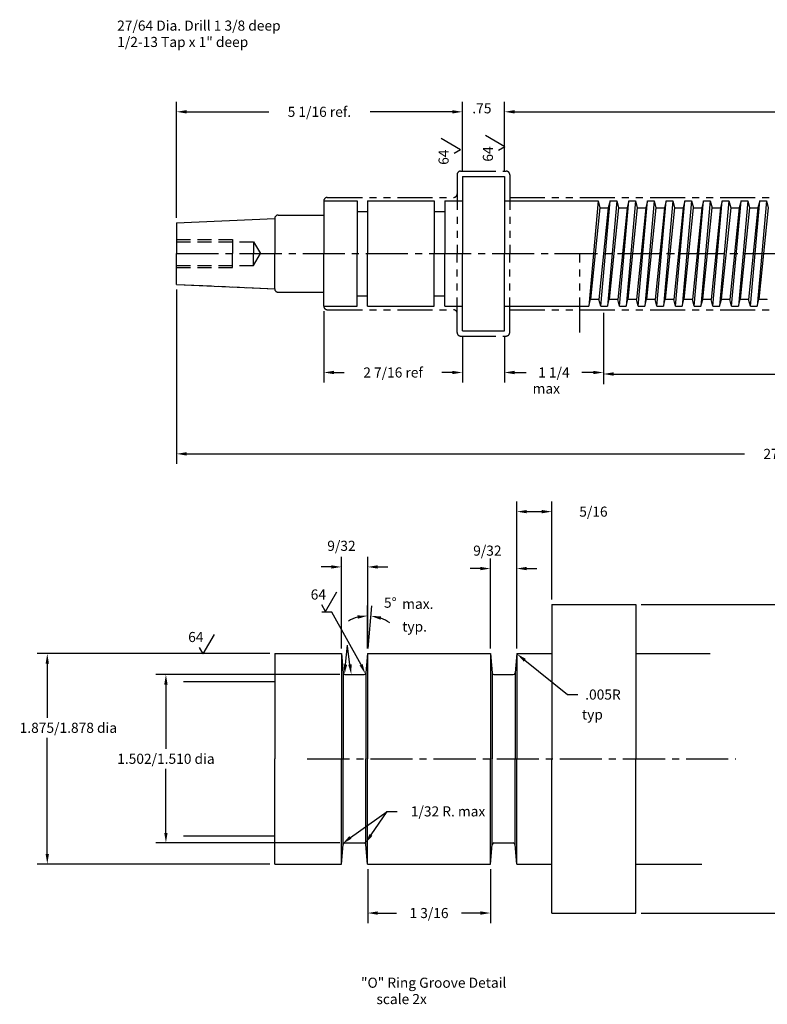
# Model space of a CAD drawing. Extents: x 0.8 to 31, y 0 to 19.6.
# Drawn here: x 0.8 to 14.1, y 0.6 to 18.2 of the extents above; entities that cross this region are included whole.
import ezdxf
from ezdxf.enums import TextEntityAlignment as Align

# ---------------------------------------------------------------- set-up
doc = ezdxf.new("R2010")
doc.units = 0
doc.header["$MEASUREMENT"] = 0
for name, pattern in [('CENTER2', [1.125, 0.75, -0.125, 0.125, -0.125]), ('DASHED2', [0.375, 0.25, -0.125]), ('PHANTOM2', [1.25, 0.625, -0.125, 0.125, -0.125, 0.125, -0.125])]:
    doc.linetypes.add(name, pattern=pattern)
doc.layers.get('0').update_dxf_attribs({"linetype": 'CONTINUOUS'})
doc.layers.get('DEFPOINTS').update_dxf_attribs({"linetype": 'CONTINUOUS'})
for name, color, linetype in [('CENT', 4, 'CENTER2'), ('DIM', 5, 'CONTINUOUS'), ('HID', 3, 'DASHED2'), ('OBJ', 7, 'CONTINUOUS'), ('PHAN', 1, 'PHANTOM2')]:
    doc.layers.add(name, color=color, linetype=linetype)
doc.styles.add('RS', font='romans', dxfattribs={"height": 0.18})
doc.styles.get("Standard").update_dxf_attribs({"font": 'romans', "width": 0.8})
doc.dimstyles.get("Standard").update_dxf_attribs({"dimtxt": 0.18, "dimasz": 0.18, "dimexe": 0.18, "dimexo": 0.0625, "dimgap": 0.09, "dimtad": 0, "dimtih": 1, "dimtoh": 1, "dimdec": 4, "dimzin": 0, "dimdsep": 46, "dimtxsty": 'Standard', "dimcen": 0.09, "dimadec": 0, "dimazin": 0, "dimtfac": 1, "dimtdec": 4, "dimtofl": 0, "dimtmove": 0, "dimatfit": 3, "dimfxl": 0, "dimtolj": 1, "dimtzin": 0, "dimarcsym": 0})

# ---------------------------------------------------------------- blocks, each defined once
blk = doc.blocks.new('*D1')
at = {"color": 0, "linetype": 'ByBlock'}
for p, q in [((5.223, 6.875), (1.08, 6.875)), ((1.26, 6.695), (1.26, 5.732)), ((1.26, 3.305), (1.26, 5.372)), ((5.223, 3.125), (1.08, 3.125))]:
    blk.add_line(p, q, dxfattribs=at)
for points in [[(1.23, 6.695), (1.29, 6.695), (1.26, 6.875)], [(1.23, 3.305), (1.29, 3.305), (1.26, 3.125)]]:
    blk.add_solid(points, dxfattribs=at)
at = {"layer": 'DEFPOINTS', "color": 0, "linetype": 'ByBlock'}
for p in [(5.312, 6.875), (1.26, 3.125), (5.312, 3.125)]:
    blk.add_point(p, dxfattribs=at)
at = {"color": 0, "linetype": 'ByBlock', "style": 'RS'}
blk.add_text('1.875/1.878 dia', height=0.18, dxfattribs=at).set_placement((1.636, 5.552), align=Align.MIDDLE_CENTER)
blk = doc.blocks.new('*D0')
at = {"color": 0, "linetype": 'ByBlock'}
for p, q in [((6.471, 6.5), (3.194, 6.5)), ((3.374, 6.32), (3.374, 5.18)), ((3.374, 3.68), (3.374, 4.82)), ((6.471, 3.5), (3.194, 3.5))]:
    blk.add_line(p, q, dxfattribs=at)
for points in [[(3.344, 6.32), (3.404, 6.32), (3.374, 6.5)], [(3.344, 3.68), (3.404, 3.68), (3.374, 3.5)]]:
    blk.add_solid(points, dxfattribs=at)
at = {"layer": 'DEFPOINTS', "color": 0, "linetype": 'ByBlock'}
for p in [(6.561, 6.5), (3.374, 3.5), (6.561, 3.5)]:
    blk.add_point(p, dxfattribs=at)
at = {"color": 0, "linetype": 'ByBlock', "style": 'RS'}
blk.add_text('1.502/1.510 dia', height=0.18, dxfattribs=at).set_placement((3.374, 5), align=Align.MIDDLE_CENTER)
blk = doc.blocks.new('*D2')
at = {"color": 0, "linetype": 'ByBlock'}
for p, q in [((9.625, 6.965), (9.625, 9.583)), ((10.25, 7.84), (10.25, 9.583)), ((9.805, 9.403), (10.07, 9.403))]:
    blk.add_line(p, q, dxfattribs=at)
for points in [[(9.805, 9.433), (9.805, 9.373), (9.625, 9.403)], [(10.07, 9.433), (10.07, 9.373), (10.25, 9.403)]]:
    blk.add_solid(points, dxfattribs=at)
at = {"layer": 'DEFPOINTS', "color": 0, "linetype": 'ByBlock'}
for p in [(10.25, 9.403), (10.25, 7.75), (9.625, 6.875)]:
    blk.add_point(p, dxfattribs=at)
at = {"color": 0, "linetype": 'ByBlock', "style": 'RS'}
blk.add_text('5/16', height=0.18, dxfattribs=at).set_placement((10.992, 9.403), align=Align.MIDDLE_CENTER)
blk = doc.blocks.new('*D13')
at = {"color": 0, "linetype": 'ByBlock'}
for p, q in [((9.156, 6.965), (9.156, 8.569)), ((9.625, 6.965), (9.625, 8.569)), ((8.976, 8.389), (8.796, 8.389)), ((9.805, 8.389), (9.985, 8.389))]:
    blk.add_line(p, q, dxfattribs=at)
for points in [[(8.976, 8.419), (8.976, 8.359), (9.156, 8.389)], [(9.805, 8.419), (9.805, 8.359), (9.625, 8.389)]]:
    blk.add_solid(points, dxfattribs=at)
at = {"layer": 'DEFPOINTS', "color": 0, "linetype": 'ByBlock'}
for p in [(9.156, 8.389), (9.156, 6.875), (9.625, 6.875)]:
    blk.add_point(p, dxfattribs=at)
at = {"color": 0, "linetype": 'ByBlock', "style": 'RS'}
blk.add_text('9/32', height=0.18, dxfattribs=at).set_placement((9.102, 8.708), align=Align.MIDDLE_CENTER)
blk = doc.blocks.new('*D12')
at = {"color": 0, "linetype": 'ByBlock'}
for p, q in [((6.5, 6.965), (6.5, 8.598)), ((6.969, 6.965), (6.969, 8.598)), ((6.32, 8.418), (6.14, 8.418)), ((7.149, 8.418), (7.329, 8.418))]:
    blk.add_line(p, q, dxfattribs=at)
for points in [[(6.32, 8.448), (6.32, 8.388), (6.5, 8.418)], [(7.149, 8.448), (7.149, 8.388), (6.969, 8.418)]]:
    blk.add_solid(points, dxfattribs=at)
at = {"layer": 'DEFPOINTS', "color": 0, "linetype": 'ByBlock'}
for p in [(6.5, 8.418), (6.5, 6.875), (6.969, 6.875)]:
    blk.add_point(p, dxfattribs=at)
at = {"color": 0, "linetype": 'ByBlock', "style": 'RS'}
blk.add_text('9/32', height=0.18, dxfattribs=at).set_placement((6.502, 8.794), align=Align.MIDDLE_CENTER)
blk = doc.blocks.new('*D14')
at = {"color": 0, "linetype": 'ByBlock'}
for p, q in [((6.969, 3.035), (6.969, 2.072)), ((9.156, 3.035), (9.156, 2.072)), ((7.149, 2.252), (7.484, 2.252)), ((8.976, 2.252), (8.641, 2.252))]:
    blk.add_line(p, q, dxfattribs=at)
for points in [[(7.149, 2.282), (7.149, 2.222), (6.969, 2.252)], [(8.976, 2.282), (8.976, 2.222), (9.156, 2.252)]]:
    blk.add_solid(points, dxfattribs=at)
at = {"layer": 'DEFPOINTS', "color": 0, "linetype": 'ByBlock'}
for p in [(6.969, 3.125), (9.156, 3.125), (9.156, 2.252)]:
    blk.add_point(p, dxfattribs=at)
at = {"color": 0, "linetype": 'ByBlock', "style": 'RS'}
blk.add_text('1 3/16', height=0.18, dxfattribs=at).set_placement((8.062, 2.252), align=Align.MIDDLE_CENTER)
blk = doc.blocks.new('*D3')
at = {"color": 0, "linetype": 'ByBlock'}
for p, q in [((11.84, 7.75), (15.313, 7.75)), ((15.133, 7.57), (15.133, 5.18)), ((15.133, 2.43), (15.133, 4.82)), ((11.84, 2.25), (15.313, 2.25))]:
    blk.add_line(p, q, dxfattribs=at)
for points in [[(15.103, 7.57), (15.163, 7.57), (15.133, 7.75)], [(15.103, 2.43), (15.163, 2.43), (15.133, 2.25)]]:
    blk.add_solid(points, dxfattribs=at)
at = {"layer": 'DEFPOINTS', "color": 0, "linetype": 'ByBlock'}
for p in [(11.75, 7.75), (11.75, 2.25), (15.133, 2.25)]:
    blk.add_point(p, dxfattribs=at)
at = {"color": 0, "linetype": 'ByBlock', "style": 'RS'}
blk.add_text('2 3/4 dia', height=0.18, dxfattribs=at).set_placement((15.133, 5), align=Align.MIDDLE_CENTER)
blk = doc.blocks.new('*D4')
at = {"color": 0, "linetype": 'ByBlock'}
for p, q in [((6.875, 6.965), (6.875, 7.728)), ((6.883, 6.965), (6.949, 7.725))]:
    blk.add_line(p, q, dxfattribs=at)
for start, end in [(105.363, 120.726), (54.274, 69.637)]:
    blk.add_arc((6.875, 6.875), 0.673, start, end, dxfattribs=at)
for points in [[(6.693, 7.554), (6.701, 7.495), (6.875, 7.548)], [(7.103, 7.477), (7.116, 7.536), (6.934, 7.546)]]:
    blk.add_solid(points, dxfattribs=at)
at = {"layer": 'DEFPOINTS', "color": 0, "linetype": 'ByBlock'}
for p in [(6.875, 6.875), (6.875, 6.875), (6.845, 6.529), (6.875, 5)]:
    blk.add_point(p, dxfattribs=at)
at = {"color": 0, "linetype": 'ByBlock', "style": 'RS'}
blk.add_text('5%%d', height=0.18, dxfattribs=at).set_placement((7.279, 7.781), align=Align.MIDDLE_CENTER)
blk = doc.blocks.new('*D6')
at = {"color": 0, "linetype": 'ByBlock'}
for p, q in [((9.406, 15.465), (9.406, 16.706)), ((25.508, 14.902), (25.508, 16.706)), ((9.586, 16.526), (16.694, 16.526)), ((25.328, 16.526), (18.22, 16.526))]:
    blk.add_line(p, q, dxfattribs=at)
for points in [[(9.586, 16.556), (9.586, 16.496), (9.406, 16.526)], [(25.328, 16.556), (25.328, 16.496), (25.508, 16.526)]]:
    blk.add_solid(points, dxfattribs=at)
at = {"layer": 'DEFPOINTS', "color": 0, "linetype": 'ByBlock'}
for p in [(25.508, 16.526), (9.406, 15.375), (25.508, 14.812)]:
    blk.add_point(p, dxfattribs=at)
at = {"color": 0, "linetype": 'ByBlock', "style": 'RS'}
blk.add_text('21 13/16', height=0.18, dxfattribs=at).set_placement((17.457, 16.526), align=Align.MIDDLE_CENTER)
blk = doc.blocks.new('*D7')
at = {"color": 0, "linetype": 'ByBlock'}
for p, q in [((3.562, 14.639), (3.562, 16.706)), ((8.656, 15.465), (8.656, 16.706)), ((3.743, 16.526), (5.205, 16.526)), ((8.476, 16.526), (7.014, 16.526))]:
    blk.add_line(p, q, dxfattribs=at)
for points in [[(3.743, 16.556), (3.743, 16.496), (3.562, 16.526)], [(8.476, 16.556), (8.476, 16.496), (8.656, 16.526)]]:
    blk.add_solid(points, dxfattribs=at)
at = {"layer": 'DEFPOINTS', "color": 0, "linetype": 'ByBlock'}
for p in [(8.656, 16.526), (8.656, 15.375), (3.562, 14.549)]:
    blk.add_point(p, dxfattribs=at)
at = {"color": 0, "linetype": 'ByBlock', "style": 'RS'}
blk.add_text('5 1/16 ref.', height=0.18, dxfattribs=at).set_placement((6.109, 16.526), align=Align.MIDDLE_CENTER)
blk = doc.blocks.new('*D8')
at = {"color": 0, "linetype": 'ByBlock'}
for p, q in [((6.188, 12.973), (6.188, 11.702)), ((8.656, 12.535), (8.656, 11.702)), ((6.367, 11.882), (6.552, 11.882)), ((8.476, 11.882), (8.292, 11.882))]:
    blk.add_line(p, q, dxfattribs=at)
for points in [[(6.367, 11.912), (6.367, 11.852), (6.188, 11.882)], [(8.476, 11.912), (8.476, 11.852), (8.656, 11.882)]]:
    blk.add_solid(points, dxfattribs=at)
at = {"layer": 'DEFPOINTS', "color": 0, "linetype": 'ByBlock'}
for p in [(6.188, 13.062), (8.656, 12.625), (8.656, 11.882)]:
    blk.add_point(p, dxfattribs=at)
at = {"color": 0, "linetype": 'ByBlock', "style": 'RS'}
blk.add_text('2 7/16 ref', height=0.18, dxfattribs=at).set_placement((7.422, 11.882), align=Align.MIDDLE_CENTER)
blk = doc.blocks.new('*D9')
at = {"color": 0, "linetype": 'ByBlock'}
for p, q in [((11.17, 12.946), (11.17, 11.702)), ((9.406, 12.535), (9.406, 11.702)), ((9.586, 11.882), (9.791, 11.882)), ((10.99, 11.882), (10.785, 11.882))]:
    blk.add_line(p, q, dxfattribs=at)
for points in [[(9.586, 11.912), (9.586, 11.852), (9.406, 11.882)], [(10.99, 11.912), (10.99, 11.852), (11.17, 11.882)]]:
    blk.add_solid(points, dxfattribs=at)
at = {"layer": 'DEFPOINTS', "color": 0, "linetype": 'ByBlock'}
for p in [(11.17, 13.036), (9.406, 12.625), (11.17, 11.882)]:
    blk.add_point(p, dxfattribs=at)
at = {"color": 0, "linetype": 'ByBlock', "style": 'RS'}
blk.add_text('1 1/4', height=0.18, dxfattribs=at).set_placement((10.288, 11.882), align=Align.MIDDLE_CENTER)
blk = doc.blocks.new('*D10')
at = {"color": 0, "linetype": 'ByBlock'}
for p, q in [((25.573, 13.035), (25.573, 11.675)), ((11.17, 12.946), (11.17, 11.675)), ((11.35, 11.855), (17.591, 11.855)), ((25.393, 11.855), (19.151, 11.855))]:
    blk.add_line(p, q, dxfattribs=at)
for points in [[(11.35, 11.885), (11.35, 11.825), (11.17, 11.855)], [(25.393, 11.885), (25.393, 11.825), (25.573, 11.855)]]:
    blk.add_solid(points, dxfattribs=at)
at = {"layer": 'DEFPOINTS', "color": 0, "linetype": 'ByBlock'}
for p in [(11.17, 13.036), (25.573, 13.125), (25.573, 11.855)]:
    blk.add_point(p, dxfattribs=at)
at = {"color": 0, "linetype": 'ByBlock', "style": 'RS'}
blk.add_text('20 9/16 ', height=0.18, dxfattribs=at).set_placement((18.371, 11.855), align=Align.MIDDLE_CENTER)
blk = doc.blocks.new('*D11')
at = {"color": 0, "linetype": 'ByBlock'}
for p, q in [((3.562, 13.361), (3.562, 10.252)), ((25.542, 13.004), (25.542, 10.252)), ((3.743, 10.432), (13.682, 10.432)), ((25.362, 10.432), (15.422, 10.432))]:
    blk.add_line(p, q, dxfattribs=at)
for points in [[(3.743, 10.462), (3.743, 10.402), (3.562, 10.432)], [(25.362, 10.462), (25.362, 10.402), (25.542, 10.432)]]:
    blk.add_solid(points, dxfattribs=at)
at = {"layer": 'DEFPOINTS', "color": 0, "linetype": 'ByBlock'}
for p in [(3.562, 13.451), (25.542, 13.094), (25.542, 10.432)]:
    blk.add_point(p, dxfattribs=at)
at = {"color": 0, "linetype": 'ByBlock', "style": 'RS'}
blk.add_text('27 5/8 ref', height=0.18, dxfattribs=at).set_placement((14.552, 10.432), align=Align.MIDDLE_CENTER)

msp = doc.modelspace()

# ---------------------------------------------------------------- linework, layer by layer
at = {"layer": 'CENT'}
for p, q in [((3.5625, 14), (26, 14)), ((3.5625, 14), (10.29598, 14)), ((10.29598, 14), (26, 14)), ((5.89376, 5), (13.52946, 5))]:
    msp.add_line(p, q, dxfattribs=at)
at = {"layer": 'DIM'}
for p, q in [((8.62358, 15.84805), (8.27717, 16.04805)), ((9.41304, 15.90467), (9.06663, 16.10467)), ((8.62358, 15.84805), (8.50804, 15.78135)), ((9.41304, 15.90467), (9.29751, 15.83797)), ((6.22033, 7.6251), (6.42033, 7.97151)), ((6.22033, 7.6251), (6.15362, 7.74064)), ((6.3315, 7.61407), (6.1515, 7.61407)), ((6.85198, 6.67544), (6.3315, 7.61407)), ((4.03737, 6.86825), (4.23737, 7.21466)), ((6.5738, 6.67954), (6.61038, 7.02391)), ((4.03737, 6.86825), (3.97067, 6.98379)), ((6.65291, 6.67889), (6.60837, 7.00506)), ((9.76991, 6.75548), (10.53171, 6.14452)), ((10.53171, 6.14452), (10.71171, 6.14452)), ((6.66027, 3.59881), (7.3167, 4.0631)), ((7.02935, 3.64381), (7.3167, 4.0631)), ((7.3167, 4.0631), (7.4967, 4.0631))]:
    msp.add_line(p, q, dxfattribs=at)
for points in [[(9.75114, 6.73208), (9.78868, 6.77888), (9.62949, 6.8681)], [(6.60363, 6.67637), (6.54397, 6.68271), (6.55479, 6.50055)], [(6.68264, 6.68295), (6.62319, 6.67483), (6.67727, 6.50055)], [(6.87929, 6.68786), (6.82467, 6.66302), (6.92647, 6.51158)], [(6.67936, 3.57567), (6.64118, 3.62194), (6.52143, 3.48424)], [(7.0541, 3.62685), (7.00461, 3.66077), (6.9276, 3.49533)]]:
    msp.add_solid(points, dxfattribs=at)
at = {"layer": 'HID'}
for p, q in [((3.5625, 14.25), (4.5625, 14.25)), ((3.5625, 14.21094), (4.9375, 14.21094)), ((4.5625, 14.25), (4.5625, 14)), ((4.9375, 14.21094), (4.9375, 14)), ((4.9375, 14.21094), (5.05928, 14)), ((4.5625, 13.75), (4.5625, 14)), ((4.9375, 13.78906), (5.05928, 14)), ((4.9375, 13.78906), (4.9375, 14)), ((3.5625, 13.78906), (4.9375, 13.78906)), ((3.5625, 13.75), (4.5625, 13.75))]:
    msp.add_line(p, q, dxfattribs=at)
at = {"layer": 'OBJ'}
for p, q in [((8.65625, 15.375), (8.65625, 14)), ((8.65625, 15.375), (9.40625, 15.375)), ((9.40625, 15.375), (9.40625, 14)), ((6.1875, 14.9375), (6.1875, 14)), ((6.1875, 14.9375), (6.78125, 14.9375)), ((6.78125, 14.9375), (6.78125, 14)), ((6.96875, 14.9375), (6.96875, 14)), ((6.96875, 14.9375), (8.15625, 14.9375)), ((8.15625, 14.9375), (8.15625, 14)), ((8.34375, 14.9375), (8.34375, 14)), ((8.34375, 14.9375), (8.65625, 14.9375)), ((9.40625, 14.9375), (10.06593, 14.9375)), ((10.06593, 14.9375), (11.07424, 14.9375)), ((11.07424, 14.9375), (10.90758, 13.0625)), ((11.07424, 14.9375), (11.1056, 14.81625)), ((11.12198, 13.0625), (11.28864, 14.9375)), ((11.40754, 14.9375), (11.24088, 13.0625)), ((11.28864, 14.9375), (11.25729, 14.81625)), ((11.28864, 14.9375), (11.40754, 14.9375)), ((11.40754, 14.9375), (11.4389, 14.81625)), ((11.45528, 13.0625), (11.62194, 14.9375)), ((11.74084, 14.9375), (11.57418, 13.0625)), ((11.62194, 14.9375), (11.59059, 14.81625)), ((11.62194, 14.9375), (11.74084, 14.9375)), ((11.74084, 14.9375), (11.7722, 14.81625)), ((11.78858, 13.0625), (11.95524, 14.9375)), ((12.07414, 14.9375), (11.90748, 13.0625)), ((11.95524, 14.9375), (11.92389, 14.81625)), ((11.95524, 14.9375), (12.07414, 14.9375)), ((12.07414, 14.9375), (12.1055, 14.81625)), ((12.12188, 13.0625), (12.28854, 14.9375)), ((12.40744, 14.9375), (12.24078, 13.0625)), ((12.28854, 14.9375), (12.25719, 14.81625)), ((12.28854, 14.9375), (12.40744, 14.9375)), ((12.40744, 14.9375), (12.4388, 14.81625)), ((12.45518, 13.0625), (12.62184, 14.9375)), ((12.74074, 14.9375), (12.57408, 13.0625)), ((12.62184, 14.9375), (12.59049, 14.81625)), ((12.62184, 14.9375), (12.74074, 14.9375)), ((12.74074, 14.9375), (12.7721, 14.81625)), ((12.78848, 13.0625), (12.95514, 14.9375)), ((13.07404, 14.9375), (12.90738, 13.0625)), ((12.95514, 14.9375), (12.92379, 14.81625)), ((12.95514, 14.9375), (13.07404, 14.9375)), ((13.07404, 14.9375), (13.1054, 14.81625)), ((13.12178, 13.0625), (13.28844, 14.9375)), ((13.40734, 14.9375), (13.24068, 13.0625)), ((13.28844, 14.9375), (13.25709, 14.81625)), ((13.28844, 14.9375), (13.40734, 14.9375)), ((13.40734, 14.9375), (13.4387, 14.81625)), ((13.45508, 13.0625), (13.62174, 14.9375)), ((13.74064, 14.9375), (13.57398, 13.0625)), ((13.62174, 14.9375), (13.59039, 14.81625)), ((13.62174, 14.9375), (13.74064, 14.9375)), ((13.74064, 14.9375), (13.772, 14.81625)), ((13.78838, 13.0625), (13.95504, 14.9375)), ((14.07394, 14.9375), (13.90728, 13.0625)), ((13.95504, 14.9375), (13.92369, 14.81625)), ((13.95504, 14.9375), (14.07394, 14.9375)), ((14.07394, 14.9375), (14.1053, 14.81625)), ((6.78125, 14.75), (6.96875, 14.75)), ((8.15625, 14.75), (8.34375, 14.75)), ((10.94378, 13.1875), (11.11044, 14.8125)), ((11.25729, 14.81625), (11.09063, 13.18375)), ((11.11044, 14.8125), (11.25245, 14.8125)), ((11.27708, 13.1875), (11.44374, 14.8125)), ((11.59059, 14.81625), (11.42393, 13.18375)), ((11.44374, 14.8125), (11.58575, 14.8125)), ((11.61038, 13.1875), (11.77704, 14.8125)), ((11.92389, 14.81625), (11.75723, 13.18375)), ((11.77704, 14.8125), (11.91905, 14.8125)), ((11.94368, 13.1875), (12.11034, 14.8125)), ((12.25719, 14.81625), (12.09053, 13.18375)), ((12.11034, 14.8125), (12.25235, 14.8125)), ((12.27698, 13.1875), (12.44364, 14.8125)), ((12.59049, 14.81625), (12.42383, 13.18375)), ((12.44364, 14.8125), (12.58565, 14.8125)), ((12.61028, 13.1875), (12.77694, 14.8125)), ((12.92379, 14.81625), (12.75713, 13.18375)), ((12.77694, 14.8125), (12.91895, 14.8125)), ((12.94358, 13.1875), (13.11024, 14.8125)), ((13.25709, 14.81625), (13.09043, 13.18375)), ((13.11024, 14.8125), (13.25225, 14.8125)), ((13.27688, 13.1875), (13.44354, 14.8125)), ((13.59039, 14.81625), (13.42373, 13.18375)), ((13.44354, 14.8125), (13.58555, 14.8125)), ((13.61018, 13.1875), (13.77684, 14.8125)), ((13.92369, 14.81625), (13.75703, 13.18375)), ((13.77684, 14.8125), (13.91885, 14.8125)), ((13.94348, 13.1875), (14.11014, 14.8125)), ((3.5625, 14.54859), (5.3125, 14.625)), ((5.3125, 14.625), (5.3125, 14)), ((5.375, 14.6875), (6.1875, 14.6875)), ((3.5625, 14.54859), (3.5625, 14)), ((3.5625, 13.45141), (3.5625, 14)), ((5.3125, 13.375), (5.3125, 14)), ((6.1875, 13.0625), (6.1875, 14)), ((6.78125, 13.0625), (6.78125, 14)), ((6.96875, 13.0625), (6.96875, 14)), ((8.15625, 13.0625), (8.15625, 14)), ((8.34375, 13.0625), (8.34375, 14)), ((8.65625, 12.625), (8.65625, 14)), ((9.40625, 12.625), (9.40625, 14)), ((3.5625, 13.45141), (5.3125, 13.375)), ((5.375, 13.3125), (6.1875, 13.3125)), ((6.78125, 13.25), (6.96875, 13.25)), ((8.15625, 13.25), (8.34375, 13.25)), ((10.90758, 13.0625), (10.93894, 13.18375)), ((10.94378, 13.1875), (11.08579, 13.1875)), ((11.12198, 13.0625), (11.09063, 13.18375)), ((11.24088, 13.0625), (11.27224, 13.18375)), ((11.27708, 13.1875), (11.41909, 13.1875)), ((11.45528, 13.0625), (11.42393, 13.18375)), ((11.57418, 13.0625), (11.60554, 13.18375)), ((11.61038, 13.1875), (11.75239, 13.1875)), ((11.78858, 13.0625), (11.75723, 13.18375)), ((11.90748, 13.0625), (11.93884, 13.18375)), ((11.94368, 13.1875), (12.08569, 13.1875)), ((12.12188, 13.0625), (12.09053, 13.18375)), ((12.24078, 13.0625), (12.27214, 13.18375)), ((12.27698, 13.1875), (12.41899, 13.1875)), ((12.45518, 13.0625), (12.42383, 13.18375)), ((12.57408, 13.0625), (12.60544, 13.18375)), ((12.61028, 13.1875), (12.75229, 13.1875)), ((12.78848, 13.0625), (12.75713, 13.18375)), ((12.90738, 13.0625), (12.93874, 13.18375)), ((12.94358, 13.1875), (13.08559, 13.1875)), ((13.12178, 13.0625), (13.09043, 13.18375)), ((13.24068, 13.0625), (13.27204, 13.18375)), ((13.27688, 13.1875), (13.41889, 13.1875)), ((13.45508, 13.0625), (13.42373, 13.18375)), ((13.57398, 13.0625), (13.60534, 13.18375)), ((13.61018, 13.1875), (13.75219, 13.1875)), ((13.78838, 13.0625), (13.75703, 13.18375)), ((13.90728, 13.0625), (13.93864, 13.18375)), ((13.94348, 13.1875), (14.08549, 13.1875)), ((6.1875, 13.0625), (6.78125, 13.0625)), ((6.96875, 13.0625), (8.15625, 13.0625)), ((8.34375, 13.0625), (8.65625, 13.0625)), ((9.40625, 13.0625), (9.99398, 13.0625)), ((9.99398, 13.0625), (10.90758, 13.0625)), ((10.78868, 13.0625), (10.90758, 13.0625)), ((11.12198, 13.0625), (11.24088, 13.0625)), ((11.45528, 13.0625), (11.57418, 13.0625)), ((11.78858, 13.0625), (11.90748, 13.0625)), ((12.12188, 13.0625), (12.24078, 13.0625)), ((12.45518, 13.0625), (12.57408, 13.0625)), ((12.78848, 13.0625), (12.90738, 13.0625)), ((13.12178, 13.0625), (13.24068, 13.0625)), ((13.45508, 13.0625), (13.57398, 13.0625)), ((13.78838, 13.0625), (13.90728, 13.0625)), ((8.65625, 12.625), (9.40625, 12.625)), ((10.25, 7.75), (11.75, 7.75)), ((10.25, 7.75), (10.25, 5)), ((11.75, 7.75), (11.75, 5)), ((5.3125, 6.875), (6.5, 6.875)), ((5.3125, 6.875), (5.3125, 5)), ((6.5, 6.875), (6.5, 5)), ((6.5, 6.875), (6.53031, 6.52853)), ((6.96875, 6.875), (6.93844, 6.52853)), ((6.96875, 6.875), (9.15625, 6.875)), ((6.96875, 6.875), (6.96875, 5)), ((9.15625, 6.875), (9.15625, 5)), ((9.15625, 6.875), (9.18656, 6.52853)), ((9.625, 6.875), (9.59469, 6.52853)), ((9.625, 6.875), (10.25, 6.875)), ((9.625, 6.875), (9.625, 5)), ((11.75, 6.875), (13.06935, 6.875)), ((6.53031, 6.52853), (6.53031, 5)), ((6.56144, 6.5), (6.90731, 6.5)), ((6.93844, 6.52853), (6.93844, 5)), ((9.18656, 6.52853), (9.18656, 5)), ((9.21769, 6.5), (9.56356, 6.5)), ((9.59469, 6.52853), (9.59469, 5)), ((3.6875, 6.375), (5.3125, 6.375)), ((5.3125, 3.125), (5.3125, 5)), ((6.5, 3.125), (6.5, 5)), ((6.53031, 3.47147), (6.53031, 5)), ((6.93844, 3.47147), (6.93844, 5)), ((6.96875, 3.125), (6.96875, 5)), ((9.15625, 3.125), (9.15625, 5)), ((9.18656, 3.47147), (9.18656, 5)), ((9.59469, 3.47147), (9.59469, 5)), ((9.625, 3.125), (9.625, 5)), ((10.25, 2.25), (10.25, 5)), ((11.75, 2.25), (11.75, 5)), ((3.6875, 3.625), (5.3125, 3.625)), ((6.5, 3.125), (6.53031, 3.47147)), ((6.56144, 3.5), (6.90731, 3.5)), ((6.96875, 3.125), (6.93844, 3.47147)), ((9.15625, 3.125), (9.18656, 3.47147)), ((9.21769, 3.5), (9.56356, 3.5)), ((9.625, 3.125), (9.59469, 3.47147)), ((5.3125, 3.125), (6.5, 3.125)), ((6.96875, 3.125), (9.15625, 3.125)), ((9.625, 3.125), (10.25, 3.125)), ((11.75, 3.125), (12.92545, 3.125)), ((10.25, 2.25), (11.75, 2.25))]:
    msp.add_line(p, q, dxfattribs=at)
for centre, radius, start, end in [((11.11044, 14.8175), 0.005, 194.5, 270), ((11.25245, 14.8175), 0.005, 270, 345.5), ((11.44374, 14.8175), 0.005, 194.5, 270), ((11.58575, 14.8175), 0.005, 270, 345.5), ((11.77704, 14.8175), 0.005, 194.5, 270), ((11.91905, 14.8175), 0.005, 270, 345.5), ((12.11034, 14.8175), 0.005, 194.5, 270), ((12.25235, 14.8175), 0.005, 270, 345.5), ((12.44364, 14.8175), 0.005, 194.5, 270), ((12.58565, 14.8175), 0.005, 270, 345.5), ((12.77694, 14.8175), 0.005, 194.5, 270), ((12.91895, 14.8175), 0.005, 270, 345.5), ((13.11024, 14.8175), 0.005, 194.5, 270), ((13.25225, 14.8175), 0.005, 270, 345.5), ((13.44354, 14.8175), 0.005, 194.5, 270), ((13.58555, 14.8175), 0.005, 270, 345.5), ((13.77684, 14.8175), 0.005, 194.5, 270), ((13.91885, 14.8175), 0.005, 270, 345.5), ((5.375, 14.625), 0.0625, 90, 180), ((5.375, 13.375), 0.0625, 180, 270), ((10.94378, 13.1825), 0.005, 90, 165.5), ((11.08579, 13.1825), 0.005, 14.5, 90), ((11.27708, 13.1825), 0.005, 90, 165.5), ((11.41909, 13.1825), 0.005, 14.5, 90), ((11.61038, 13.1825), 0.005, 90, 165.5), ((11.75239, 13.1825), 0.005, 14.5, 90), ((11.94368, 13.1825), 0.005, 90, 165.5), ((12.08569, 13.1825), 0.005, 14.5, 90), ((12.27698, 13.1825), 0.005, 90, 165.5), ((12.41899, 13.1825), 0.005, 14.5, 90), ((12.61028, 13.1825), 0.005, 90, 165.5), ((12.75229, 13.1825), 0.005, 14.5, 90), ((12.94358, 13.1825), 0.005, 90, 165.5), ((13.08559, 13.1825), 0.005, 14.5, 90), ((13.27688, 13.1825), 0.005, 90, 165.5), ((13.41889, 13.1825), 0.005, 14.5, 90), ((13.61018, 13.1825), 0.005, 90, 165.5), ((13.75219, 13.1825), 0.005, 14.5, 90), ((13.94348, 13.1825), 0.005, 90, 165.5), ((14.08549, 13.1825), 0.005, 14.5, 90), ((6.56144, 6.53125), 0.03125, 185, 270), ((6.90731, 6.53125), 0.03125, 270, 355), ((9.21769, 6.53125), 0.03125, 185, 270), ((9.56356, 6.53125), 0.03125, 270, 355), ((6.56144, 3.46875), 0.03125, 90, 175), ((6.90731, 3.46875), 0.03125, 5, 90), ((9.21769, 3.46875), 0.03125, 90, 175), ((9.56356, 3.46875), 0.03125, 5, 90)]:
    msp.add_arc(centre, radius, start, end, dxfattribs=at)
at = {"layer": 'PHAN'}
for p, q in [((8.625, 15.46875), (9.4375, 15.46875)), ((8.5625, 15.40625), (8.5625, 14)), ((9.5, 15.40625), (9.5, 14)), ((6.25, 15), (8.5, 15)), ((9.5, 15), (25.44778, 15)), ((3.5625, 13.45141), (3.5625, 14)), ((5.3125, 13.375), (5.3125, 14)), ((6.1875, 13.0625), (6.1875, 14)), ((8.5625, 12.59375), (8.5625, 14)), ((9.5, 12.59375), (9.5, 14)), ((10.75, 12.59375), (10.75, 14)), ((3.5625, 13.45141), (5.3125, 13.375)), ((5.375, 13.3125), (6.1875, 13.3125)), ((6.25, 13), (8.5, 13)), ((9.5, 13), (25.44778, 13)), ((8.625, 12.53125), (9.4375, 12.53125))]:
    msp.add_line(p, q, dxfattribs=at)
for centre, start, end in [((8.625, 15.40625), 90, 180), ((9.4375, 15.40625), 0, 90), ((6.25, 14.9375), 90, 180), ((8.5, 15.0625), 270, 0), ((5.375, 13.375), 180, 270), ((6.25, 13.0625), 180, 270), ((8.5, 12.9375), 0, 90), ((8.625, 12.59375), 180, 270), ((9.4375, 12.59375), 270, 0)]:
    msp.add_arc(centre, 0.0625, start, end, dxfattribs=at)

# ---------------------------------------------------------------- texts
at = {"layer": 'DIM', "style": 'RS'}
for s, p in [('27/64 Dia. Drill 1 3/8 deep', (2.50548, 17.97169)), ('1/2-13 Tap x 1" deep', (2.50548, 17.68026)), ('.75', (8.8337, 16.49858)), ('max', (9.90822, 11.50616)), ('64', (5.9537, 7.83653)), ('max.', (7.58462, 7.66988)), ('typ.', (7.58462, 7.26511)), ('64', (3.77074, 7.07968)), ('typ', (10.78732, 5.6993)), ('"O" Ring Groove Detail', (6.84994, 0.92064)), ('     scale 2x', (6.84994, 0.62921))]:
    msp.add_text(s, height=0.18, dxfattribs=at).set_placement(p)
for p in [(8.41215, 15.58142), (9.20162, 15.63805)]:
    msp.add_text('64', height=0.18, rotation=90, dxfattribs=at).set_placement(p)
for s, p in [('.005R', (11.16171, 6.14452)), ('1/32 R. max', (8.40152, 4.0631))]:
    msp.add_text(s, height=0.18, dxfattribs=at).set_placement(p, align=Align.MIDDLE_CENTER)

# ---------------------------------------------------------------- dimensions: what is measured, and where the dimension line sits
at = {"layer": 'DIM'}
for base, p1, p2, text, picture, middle in [((8.65625, 16.52566), (3.5625, 14.54859), (8.65625, 15.375), '5 1/16 ref.', '*D7', (6.10938, 16.52566)), ((25.50756, 16.52566), (9.40625, 15.375), (25.50756, 14.8125), '21 13/16', '*D6', (17.45691, 16.52566)), ((25.54153, 10.43236), (3.5625, 13.45141), (25.54153, 13.09375), '27 5/8 ref', '*D11', (14.55202, 10.43236)), ((8.65625, 11.88186), (6.1875, 13.0625), (8.65625, 12.625), '2 7/16 ref', '*D8', (7.42188, 11.88186)), ((11.17007, 11.88186), (9.40625, 12.625), (11.17007, 13.03604), '1 1/4', '*D9', (10.28816, 11.88186)), ((25.57278, 11.85478), (11.17007, 13.03604), (25.57278, 13.125), '20 9/16 ', '*D10', (18.37142, 11.85478)), ((9.15625, 2.25202), (6.96875, 3.125), (9.15625, 3.125), '1 3/16', '*D14', (8.0625, 2.25202))]:
    dim = msp.add_linear_dim(base=base, p1=p1, p2=p2, text=text, dimstyle='Standard', dxfattribs=at)
    dim.commit()
    dim.dimension.update_dxf_attribs({"geometry": picture, "text_midpoint": middle})
for base, p1, p2, text, picture, middle in [((10.25, 9.40275), (9.625, 6.875), (10.25, 7.75), '5/16', '*D2', (10.99181, 9.40275)), ((6.5, 8.41808), (6.96875, 6.875), (6.5, 6.875), '9/32', '*D12', (6.5025, 8.79434)), ((9.15625, 8.38914), (9.625, 6.875), (9.15625, 6.875), '9/32', '*D13', (9.10215, 8.70751))]:
    dim = msp.add_linear_dim(base=base, p1=p1, p2=p2, text=text, dimstyle='Standard', dxfattribs=at)
    dim.commit()
    dim.dimension.update_dxf_attribs({"geometry": picture, "text_midpoint": middle, "dimtype": 128})
dim = msp.add_angular_dim_2l(base=(7.00523, 7.54733), line1=((6.96875, 6.875), (6.96875, 5)), line2=((6.96875, 6.875), (6.93844, 6.52853)), dimstyle='Standard', dxfattribs=at)
dim.commit()
dim.dimension.update_dxf_attribs({"geometry": '*D4', "text_midpoint": (7.37255, 7.78134), "dimtype": 130, "insert": (0.09375, 0)})
for base, p1, p2, text, picture, middle in [((15.13273, 2.25), (11.75, 7.75), (11.75, 2.25), '2 3/4 dia', '*D3', (15.13273, 5)), ((3.37361, 3.5), (6.56144, 6.5), (6.56144, 3.5), '1.502/1.510 dia', '*D0', (3.37361, 5))]:
    dim = msp.add_linear_dim(base=base, p1=p1, p2=p2, angle=90, text=text, dimstyle='Standard', dxfattribs=at)
    dim.commit()
    dim.dimension.update_dxf_attribs({"geometry": picture, "text_midpoint": middle})
dim = msp.add_linear_dim(base=(1.2596, 3.125), p1=(5.3125, 6.875), p2=(5.3125, 3.125), angle=90, text='1.875/1.878 dia', dimstyle='Standard', dxfattribs=at)
dim.commit()
dim.dimension.update_dxf_attribs({"geometry": '*D1', "text_midpoint": (1.63639, 5.55212), "dimtype": 128})

doc.saveas('drawing.dxf')
